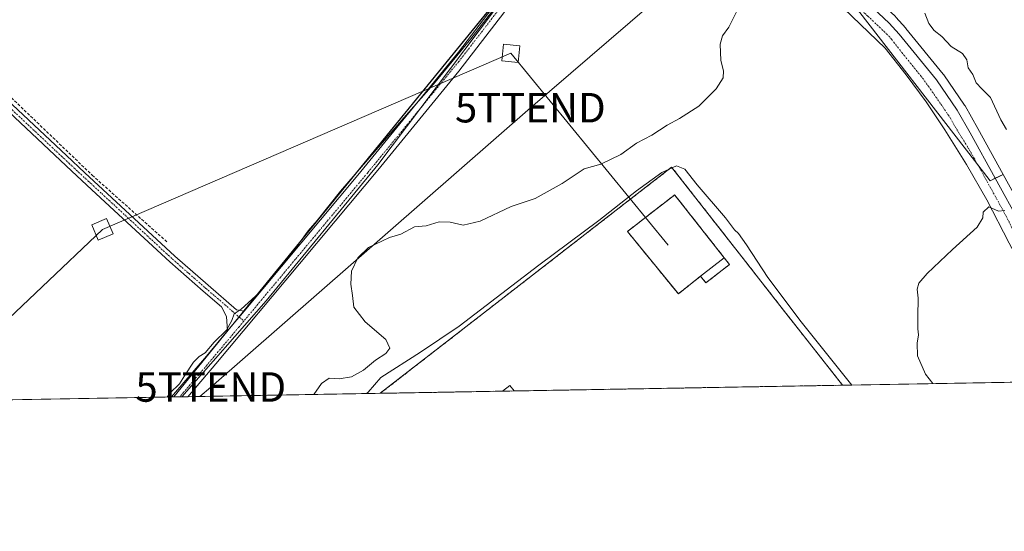
# Model space of a CAD drawing. Units: metres. Extents: x 622501 to 625993, y 4648531 to 4650904.
# Drawn here: x 625095 to 625430, y 4648531 to 4648705 of the extents above; entities that cross this region are included whole.
import ezdxf
from ezdxf.enums import TextEntityAlignment as Align

# ---------------------------------------------------------------- set-up
doc = ezdxf.new("R2010")
doc.units = ezdxf.units.M
doc.header["$MEASUREMENT"] = 0
for name, pattern in [('TRAZO_Y_PUNTO', [1, 0.5, -0.25, 0, -0.25]), ('TRAZOS', [0.75, 0.5, -0.25]), ('TRAZOSX2', [1.5, 1, -0.5])]:
    doc.linetypes.add(name, pattern=pattern)
doc.layers.get('0').update_dxf_attribs({"lineweight": 5})
for name, color, linetype, lineweight in [('Alambrada', 19, 'TRAZOS', 0), ('Camino', 19, 'Continuous', 0), ('Camino Cxs', 19, 'Continuous', 0), ('Camino eje', 39, 'TRAZO_Y_PUNTO', 13), ('Carretera de calzada única', 19, 'Continuous', 13), ('Carretera de calzada única Cxs', 19, 'Continuous', 13), ('Carretera de calzada única eje', 19, 'TRAZO_Y_PUNTO', 0), ('Comarca CxS', 133, 'Continuous', 0), ('Comunidad Autónoma CxS', 142, 'Continuous', 0), ('Corriente artificial lineal', 5, 'TRAZOSX2', 13), ('Cultivos herbáceos CxS', 92, 'Continuous', 0), ('Curva de nivel normal', 36, 'Continuous', 0), ('Edificación industrial', 135, 'Continuous', 13), ('Edificación industrial Cxs', 135, 'Continuous', 13), ('Edificación ligera', 1, 'Continuous', 0), ('Edificación ligera Cxs', 1, 'Continuous', 0), ('Instalación de energía eléctrica', 135, 'TRAZOSX2', 0), ('Instalación de energía eléctrica Cxs', 135, 'Continuous', 0), ('Matorral', 135, 'Continuous', 0), ('Matorral CxS', 135, 'Continuous', 0), ('Municipio', 9, 'Continuous', 13), ('Municipio CxS', 142, 'Continuous', 0), ('Muro lineal', 1, 'TRAZOSX2', 13), ('Núcleo urbano', 19, 'Continuous', 0), ('Núcleo urbano CxS', 19, 'Continuous', 0), ('Pista no pavimentada', 254, 'Continuous', 13), ('Pista no pavimentada Cxs', 254, 'Continuous', 0), ('Pista pavimentada eje', 135, 'TRAZO_Y_PUNTO', 0), ('Provincia CxS', 1, 'Continuous', 0), ('Recinto industrial', 135, 'TRAZOSX2', 0), ('Recinto industrial CxS', 135, 'Continuous', 0), ('Suelo desnudo', 252, 'Continuous', 0), ('Suelo desnudo CxS', 43, 'Continuous', 0), ('Tendido', 6, 'Continuous', 0), ('Torre de tendido', 19, 'Continuous', 0), ('Torre de tendido Cxs', 19, 'Continuous', 0), ('Torre de tendido puntual', 7, 'Continuous', 0)]:
    doc.layers.add(name, color=color, linetype=linetype, lineweight=lineweight)

# ---------------------------------------------------------------- blocks, each defined once
blk = doc.blocks.new('*U153')
at = {"layer": 'Núcleo urbano CxS', "color": 19, "linetype": 'Continuous', "lineweight": 0}
blk.add_polyline3d([(625393.11, 4648705.41, 255.91), (625396.44, 4648701.67, 256.03), (625396.51, 4648701.58, 256.04), (625409.18, 4648686.06, 255.9), (625409.33, 4648685.86, 255.91), (625416.44, 4648675.56, 255.76), (625416.58, 4648675.35, 255.76), (625420.92, 4648667.64, 255.83), (625429.53, 4648652.07, 255.55), (625425.13, 4648649.88, 255.21), (625419.83, 4648656.73, 255.48), (625377.38, 4648711.65, 256.1)], dxfattribs=at)
blk = doc.blocks.new('*U163')
at = {"layer": 'Curva de nivel normal', "color": 36, "linetype": 'Continuous', "lineweight": 0}
for points in [[(625405.61, 4648581.01, 255), (625403.17, 4648584.25, 255), (625400.39, 4648590.48, 255), (625400.3, 4648594.72, 255), (625400.82, 4648597.57, 255), (625400.56, 4648599.64, 255), (625400.5, 4648603.8, 255), (625400.72, 4648610.06, 255), (625400.38, 4648613.05, 255), (625400.94, 4648615.07, 255), (625403.72, 4648618.44, 255), (625412.3, 4648626.57, 255), (625420.71, 4648634.08, 255), (625422.6, 4648637.35, 255), (625422.71, 4648639.28, 255), (625424.63, 4648641, 255), (625427.97, 4648639.54, 255), (625430.1, 4648639.84, 255)], [(625430.71, 4648667.32, 255), (625428.69, 4648670.52, 255), (625425.18, 4648678.14, 255), (625422.28, 4648681.14, 255), (625420.39, 4648683.17, 255), (625419.24, 4648685.99, 255), (625417.67, 4648688.25, 255), (625417.17, 4648690.89, 255), (625415.71, 4648693.08, 255), (625411.87, 4648695.44, 255), (625408.67, 4648698.87, 255), (625406.08, 4648700.86, 255), (625404.26, 4648703.32, 255), (625402.92, 4648706.78, 255)], [(625145.57, 4648576.46, 255), (625146.5, 4648577.8, 255), (625149.82, 4648580.9, 255), (625151.51, 4648583.72, 255), (625154.54, 4648588.26, 255), (625156.43, 4648590.18, 255), (625158.46, 4648591.42, 255), (625161.56, 4648595.06, 255), (625165.7, 4648599.18, 255), (625167.56, 4648602.42, 255), (625168.32, 4648604.77, 255), (625170.69, 4648606.3, 255), (625176.85, 4648611.86, 255), (625188.67, 4648626.38, 255), (625193.49, 4648632.85, 255), (625196.5, 4648636.38, 255), (625204.44, 4648646.31, 255), (625225.14, 4648670.39, 255), (625236.1, 4648682.73, 255), (625248.74, 4648698.11, 255), (625256.5, 4648708.17, 255)], [(625339.07, 4648707.44, 255), (625336.4, 4648701.98, 255), (625334.25, 4648699.12, 255), (625333.47, 4648696.23, 255), (625333.62, 4648690.76, 255), (625334.56, 4648687.23, 255), (625334.42, 4648684.84, 255), (625332.04, 4648681.06, 255), (625326.19, 4648675.26, 255), (625319.58, 4648671.05, 255), (625315.4, 4648668.72, 255), (625310.26, 4648665.38, 255), (625304.97, 4648662.66, 255), (625299.72, 4648658.77, 255), (625292.87, 4648655.48, 255), (625287.22, 4648653.97, 255), (625279.8, 4648648.92, 255), (625270.56, 4648643.88, 255), (625262.37, 4648641.18, 255), (625251.84, 4648636.13, 255), (625246.16, 4648634.76, 255), (625241.72, 4648635.89, 255), (625238, 4648635.91, 255), (625233.61, 4648634.62, 255), (625229.58, 4648634.22, 255), (625224.92, 4648631.78, 255), (625221.06, 4648630.62, 255), (625213.98, 4648627.28, 255), (625210.31, 4648623.75, 255), (625208.24, 4648619.15, 255), (625208.01, 4648614.75, 255), (625208.56, 4648610.98, 255), (625208.97, 4648606.96, 255), (625212.79, 4648602.02, 255), (625219.81, 4648595.96, 255), (625221.25, 4648593.09, 255), (625219.83, 4648591.25, 255), (625216.31, 4648588.93, 255), (625212.31, 4648585.59, 255), (625208.22, 4648583.28, 255), (625203.95, 4648582.69, 255), (625200.55, 4648582.86, 255), (625197.95, 4648581.11, 255), (625195.4, 4648577.34, 255)], [(625213.32, 4648577.65, 255), (625213.81, 4648578.08, 255), (625218.14, 4648583.05, 255), (625231.67, 4648591.72, 255), (625244.76, 4648600.56, 255), (625271.83, 4648621.22, 255), (625292.16, 4648636.43, 255), (625304.94, 4648646.44, 255), (625313.6, 4648652.72, 255), (625318.53, 4648655, 255), (625321.37, 4648653.78, 255), (625325.57, 4648648.46, 255), (625335.23, 4648637.26, 255), (625338.29, 4648633.18, 255), (625339.6, 4648632, 255), (625342.41, 4648628.15, 255), (625349.65, 4648617.06, 255), (625360.93, 4648602, 255), (625378.08, 4648580.53, 255)]]:
    blk.add_polyline3d(points, dxfattribs=at)
blk = doc.blocks.new('*U173')
at = {"layer": 'Pista no pavimentada Cxs', "color": 254, "linetype": 'Continuous', "lineweight": 0}
blk.add_polyline3d([(625259.97, 4648706.86, 254.84), (625244.65, 4648687.1, 254.83), (625217.09, 4648653.46, 254.66), (625202.61, 4648636.13, 254.54), (625190.57, 4648621.71, 254.62), (625162.16, 4648587.71, 254.56), (625152.63, 4648576.59, 254.62), (625152.63, 4648576.59, 254.62), (625152.63, 4648576.59, 254.62), (625147.08, 4648576.49, 254.82), (625158.99, 4648590.39, 254.75), (625166.09, 4648598.89, 254.8), (625171.76, 4648605.67, 254.89), (625210.29, 4648651.78, 254.82), (625244.56, 4648693.57, 255), (625256.01, 4648708.52, 254.99)], dxfattribs=at)
blk = doc.blocks.new('*U174')
at = {"layer": 'Carretera de calzada única Cxs', "color": 19, "linetype": 'Continuous', "lineweight": 13}
for points in [[(625061.66, 4649004.07, 251.76), (625102.15, 4648966.55, 251.84), (625185.96, 4648889.66, 252.4), (625194.08, 4648882.21, 252.7), (625198.49, 4648878.17, 252.73), (625223.45, 4648855.96, 253.72), (625273.4, 4648810.36, 255.17), (625308.92, 4648777.99, 255.49), (625311.14, 4648775.96, 255.49), (625341.64, 4648748.17, 255.71), (625378.09, 4648715.42, 256.07), (625390.87, 4648703.41, 255.98), (625394.2, 4648699.67, 256.16), (625406.86, 4648684.16, 256.12), (625413.97, 4648673.86, 255.87), (625418.3, 4648666.18, 255.81), (625435.35, 4648635.36, 254.67)], [(625431.54, 4648628.72, 254.52), (625423.94, 4648643.43, 255.04), (625417.08, 4648655.46, 255.34), (625409.73, 4648667.22, 255.76), (625403.33, 4648676.63, 255.84), (625396.6, 4648685.84, 255.94), (625389.49, 4648694.91, 256.16), (625369.73, 4648713.97, 255.98), (625309.09, 4648768.91, 255.51), (625299.28, 4648777.79, 255.5), (625285.89, 4648789.92, 255.43), (625250.17, 4648822.09, 254.95), (625202.02, 4648865.75, 253.11), (625178.73, 4648887.01, 252.5), (625170.53, 4648894.61, 252.41), (625168.56, 4648896.44, 252.28), (625120.09, 4648941.39, 252.1), (625052.27, 4649002.66, 252.12)]]:
    blk.add_polyline3d(points, dxfattribs=at)
blk = doc.blocks.new('5TTEND')
blk.add_text('5TTEND', height=10).set_placement((0, 0), align=Align.MIDDLE_CENTER)

msp = doc.modelspace()

# ---------------------------------------------------------------- linework, layer by layer
at = {"layer": 'Alambrada', "color": 19, "linetype": 'TRAZOS', "lineweight": 0}
msp.add_polyline3d([(625326.78, 4648617.51, 255.56), (625319.21, 4648611.49, 254.53), (625301.92, 4648632.68, 254.53), (625317.96, 4648645.1, 254.49), (625334.8, 4648623.73, 254.84)], dxfattribs=at)
at = {"layer": 'Camino', "color": 19, "linetype": 'Continuous', "lineweight": 0}
for points in [[(625166.09, 4648598.89, 254.8), (625165.73, 4648603.86, 255.08), (625164.01, 4648607.12, 255.1), (625157.81, 4648612.46, 255.1), (625146.48, 4648622.36, 255.22), (625129.1, 4648638.46, 255.34), (625119.91, 4648646.96, 255.69), (625113.25, 4648653.13, 255.96), (625083.85, 4648680.69, 256.06), (625073.43, 4648691.13, 256.03), (625064.24, 4648700.36, 256.04), (625032.23, 4648728.7, 256.2), (625033.93, 4648730.63, 255.97), (625062.31, 4648705.62, 255.86), (625085.63, 4648682.54, 255.93), (625111.35, 4648658.43, 255.94), (625117.65, 4648652.58, 255.72), (625148.2, 4648624.28, 255.29), (625159.49, 4648614.4, 255.24), (625169.15, 4648606.09, 255.05), (625171.76, 4648605.67, 254.89)], [(625171.76, 4648605.67, 254.89), (625166.09, 4648598.89, 254.8)]]:
    msp.add_polyline3d(points, dxfattribs=at)
at = {"layer": 'Camino Cxs', "color": 19, "linetype": 'Continuous', "lineweight": 0}
msp.add_polyline3d([(625171.76, 4648605.67, 254.89), (625166.09, 4648598.89, 254.8), (625165.73, 4648603.86, 255.08), (625164.01, 4648607.12, 255.1), (625157.81, 4648612.46, 255.1), (625146.48, 4648622.36, 255.22), (625129.1, 4648638.46, 255.34), (625119.91, 4648646.96, 255.69), (625113.25, 4648653.13, 255.96), (625083.85, 4648680.69, 256.06), (625073.43, 4648691.13, 256.03), (625064.24, 4648700.36, 256.04), (625032.23, 4648728.7, 256.2), (625033.93, 4648730.63, 255.97), (625062.31, 4648705.62, 255.86), (625085.63, 4648682.54, 255.93), (625111.35, 4648658.43, 255.94), (625117.65, 4648652.58, 255.72), (625148.2, 4648624.28, 255.29), (625159.49, 4648614.4, 255.24), (625169.15, 4648606.09, 255.05), (625171.76, 4648605.67, 254.89)], close=True, dxfattribs=at)
at = {"layer": 'Camino eje', "color": 39, "linetype": 'TRAZO_Y_PUNTO', "lineweight": 13}
msp.add_polyline3d([(625033.08, 4648729.67, 256.11), (625047.27, 4648717.16, 256.04), (625063.28, 4648702.99, 256.08), (625067.87, 4648698.38, 256.1), (625079.53, 4648686.84, 255.99), (625084.74, 4648681.62, 256.01), (625112.3, 4648655.78, 255.95), (625115.45, 4648652.86, 255.88), (625118.78, 4648649.77, 255.76), (625123.38, 4648645.52, 255.48), (625147.34, 4648623.32, 255.27), (625153.01, 4648618.37, 255.17), (625158.65, 4648613.43, 255.17), (625161.75, 4648610.76, 255.16), (625171.62, 4648602.27, 254.69)], dxfattribs=at)
at = {"layer": 'Carretera de calzada única', "color": 19, "linetype": 'Continuous', "lineweight": 13}
for points in [[(625311.14, 4648775.96, 255.49), (625341.64, 4648748.17, 255.71), (625378.09, 4648715.42, 256.07), (625390.87, 4648703.41, 255.98), (625394.2, 4648699.67, 256.16), (625406.86, 4648684.16, 256.12), (625413.97, 4648673.86, 255.87), (625418.3, 4648666.18, 255.81), (625435.35, 4648635.36, 254.67), (625461.37, 4648589.18, 253.24)], [(625457.29, 4648581.92, 252.99), (625442.22, 4648608.81, 253.84), (625431.54, 4648628.72, 254.52), (625423.94, 4648643.43, 255.04), (625417.08, 4648655.46, 255.34), (625409.73, 4648667.22, 255.76), (625403.33, 4648676.63, 255.84), (625396.6, 4648685.84, 255.94), (625389.49, 4648694.91, 256.16), (625369.73, 4648713.97, 255.98), (625309.09, 4648768.91, 255.51)]]:
    msp.add_polyline3d(points, dxfattribs=at)
at = {"layer": 'Carretera de calzada única eje', "color": 19, "linetype": 'TRAZO_Y_PUNTO', "lineweight": 0}
msp.add_polyline3d([(625307.95, 4648774.73, 255.59), (625313.51, 4648769.67, 255.59), (625355.43, 4648731.69, 255.92), (625373.66, 4648715.32, 256.08), (625383.54, 4648705.79, 256.18), (625389.93, 4648699.78, 256.18), (625391.59, 4648697.91, 256.28), (625395.15, 4648693.38, 256.2), (625401.48, 4648685.62, 256.14), (625404.84, 4648681.02, 256.06), (625408.4, 4648675.87, 255.94), (625411.6, 4648671.16, 255.92), (625413.76, 4648667.32, 255.8), (625417.44, 4648661.44, 255.63), (625420.87, 4648655.43, 255.46), (625429.39, 4648640.02, 254.91), (625433.2, 4648632.66, 254.69), (625438.53, 4648622.71, 254.41), (625453.55, 4648596.05, 253.55), (625458.95, 4648586.41, 253.2)], dxfattribs=at)
at = {"layer": 'Comarca CxS', "color": 133, "linetype": 'Continuous', "lineweight": 0}
msp.add_polyline3d([(625993.41, 4648591.3, 246.71), (622541.31, 4648530.89, 275.24), (622501.29, 4650844.02, 263.62), (625952.25, 4650904.46, 242.64), (625993.41, 4648591.3, 246.71)], close=True, dxfattribs=at)
at = {"layer": 'Comunidad Autónoma CxS', "color": 142, "linetype": 'Continuous', "lineweight": 0}
msp.add_polyline3d([(625993.41, 4648591.3, 246.71), (622541.31, 4648530.89, 275.24), (622501.29, 4650844.02, 263.62), (625319.29, 4650893.37, 243.04), (625952.25, 4650904.46, 242.64), (625961.85, 4650365.2, 241.86), (625993.41, 4648591.3, 246.71)], close=True, dxfattribs=at)
at = {"layer": 'Corriente artificial lineal', "color": 5, "linetype": 'TRAZOSX2', "lineweight": 13}
msp.add_polyline3d([(625068.85, 4648700.86, 255.91), (625120.12, 4648651.78, 255.49), (625145.86, 4648628.81, 255.32)], dxfattribs=at)
at = {"layer": 'Cultivos herbáceos CxS', "color": 92, "linetype": 'Continuous', "lineweight": 0}
for points in [[(624754.83, 4649269.65, 252.2), (624834.06, 4649196.85, 252.25), (624915.4, 4649123.43, 251.74), (625000.83, 4649044.86, 252.22), (625050.26, 4649000.43, 252.32), (625118.06, 4648939.18, 251.95), (625166.52, 4648894.24, 252.28), (625168.49, 4648892.41, 252.39), (625176.7, 4648884.8, 252.55), (625200, 4648863.53, 253.18), (625248.16, 4648819.86, 254.94), (625283.88, 4648787.69, 255.2), (625297.27, 4648775.57, 255.3), (625304.62, 4648768.91, 255.33), (625147.89, 4648576.5, 254.79), (624626.84, 4648567.39, 255.98)], [(625147.88, 4648576.5, 254.79), (625167.32, 4648600.36, 254.84), (625170, 4648603.66, 254.83), (625171.66, 4648605.69, 254.89), (625255.67, 4648708.81, 255.03), (625256.52, 4648709.86, 255.01), (625257.36, 4648710.89, 255.01), (625259.29, 4648713.26, 255.01), (625273.97, 4648731.28, 254.94), (625290.04, 4648751.01, 254.94), (625304.05, 4648768.2, 255.28), (625304.62, 4648768.91, 255.33)], [(625147.88, 4648576.5, 254.79), (625147.08, 4648576.49, 254.82), (624944.96, 4648572.95, 255.89), (624937.69, 4648572.83, 255.95), (624761.92, 4648569.75, 255.07), (624754.91, 4648569.63, 255.04), (624747.9, 4648569.5, 255.06), (624736.95, 4648569.31, 254.71), (624643.84, 4648567.68, 255.04), (624641.08, 4648567.64, 255.35), (624638.32, 4648567.59, 255.44), (624635.56, 4648567.54, 255.5), (624626.84, 4648567.39, 255.98)]]:
    msp.add_polyline3d(points, dxfattribs=at)
at = {"layer": 'Edificación industrial', "color": 135, "linetype": 'Continuous', "lineweight": 13}
for points in [[(625259.53, 4648578.46, 262.8), (625261.99, 4648580.39, 261.35), (625263.46, 4648578.53, 263)], [(625263.46, 4648578.53, 263), (625259.53, 4648578.46, 262.8)], [(625263.46, 4648578.53, 263), (625259.53, 4648578.46, 262.8)]]:
    msp.add_polyline3d(points, dxfattribs=at)
at = {"layer": 'Edificación industrial Cxs', "color": 135, "linetype": 'Continuous', "lineweight": 13}
msp.add_polyline3d([(625263.46, 4648578.53, 263), (625259.53, 4648578.46, 262.8), (625261.99, 4648580.39, 261.35), (625263.46, 4648578.53, 263)], close=True, dxfattribs=at)
at = {"layer": 'Edificación ligera', "color": 1, "linetype": 'Continuous', "lineweight": 0}
for points in [[(625326.78, 4648617.51, 255.56), (625334.8, 4648623.73, 254.84)], [(625334.8, 4648623.73, 254.84), (625336.57, 4648621.44, 256.37)], [(625336.57, 4648621.44, 256.37), (625328.54, 4648615.22, 256.83), (625326.78, 4648617.51, 255.56)]]:
    msp.add_polyline3d(points, dxfattribs=at)
at = {"layer": 'Edificación ligera Cxs', "color": 1, "linetype": 'Continuous', "lineweight": 0}
msp.add_polyline3d([(625336.57, 4648621.44, 256.37), (625328.54, 4648615.22, 256.83), (625326.78, 4648617.51, 255.56), (625334.8, 4648623.73, 254.84), (625336.57, 4648621.44, 256.37)], close=True, dxfattribs=at)
at = {"layer": 'Instalación de energía eléctrica', "color": 135, "linetype": 'TRAZOSX2', "lineweight": 0}
for points in [[(625326.78, 4648617.51, 254.45), (625319.21, 4648611.49, 254.39), (625301.92, 4648632.68, 254.45), (625308, 4648637.39, 254.44), (625317.96, 4648645.1, 254.38), (625318.01, 4648645.04, 254.38), (625334.8, 4648623.73, 254.37)], [(625334.8, 4648623.73, 254.37), (625336.57, 4648621.44, 254.34)], [(625336.57, 4648621.44, 254.34), (625328.54, 4648615.22, 254.38), (625326.78, 4648617.51, 254.45)]]:
    msp.add_polyline3d(points, dxfattribs=at)
at = {"layer": 'Instalación de energía eléctrica Cxs', "color": 135, "linetype": 'Continuous', "lineweight": 0}
msp.add_polyline3d([(625336.57, 4648621.44, 254.34), (625328.54, 4648615.22, 254.38), (625326.78, 4648617.51, 254.45), (625319.21, 4648611.49, 254.39), (625301.92, 4648632.68, 254.45), (625308, 4648637.39, 254.44), (625317.96, 4648645.1, 254.38), (625318.01, 4648645.04, 254.38), (625334.8, 4648623.73, 254.37), (625336.57, 4648621.44, 254.34)], close=True, dxfattribs=at)
at = {"layer": 'Matorral', "color": 135, "linetype": 'Continuous', "lineweight": 0}
for points in [[(625147.88, 4648576.5, 254.79), (625167.32, 4648600.36, 254.84), (625170, 4648603.66, 254.83), (625171.66, 4648605.69, 254.89), (625255.67, 4648708.81, 255.03), (625256.52, 4648709.86, 255.01), (625257.36, 4648710.89, 255.01), (625259.29, 4648713.26, 255.01), (625273.97, 4648731.28, 254.94), (625290.04, 4648751.01, 254.94), (625304.05, 4648768.2, 255.28), (625304.62, 4648768.91, 255.33)], [(625304.62, 4648768.91, 255.33), (625305.04, 4648768.53, 255.33), (625307.08, 4648766.69, 255.32), (625367.68, 4648711.78, 255.91), (625372.07, 4648707.55, 255.92), (625374.47, 4648709.4, 255.95), (625377.38, 4648711.65, 256.1), (625419.83, 4648656.73, 255.48), (625420.95, 4648655.28, 255.46), (625425.13, 4648649.88, 255.21), (625426.85, 4648650.73, 255.22)], [(625217.96, 4648577.73, 254.56), (625260.1, 4648610.42, 254.77), (625316.94, 4648654.5, 254.82), (625342.05, 4648622.43, 254.39), (625357.3, 4648602.94, 254.6), (625357.49, 4648602.69, 254.61), (625375.02, 4648580.48, 254.51)], [(625426.85, 4648650.73, 255.22), (625429.53, 4648652.07, 255.55)], [(625468.78, 4648582.12, 252.6), (625467.99, 4648583.53, 252.69), (625465.57, 4648587.83, 252.97), (625465.45, 4648588.03, 252.98), (625464.83, 4648589.13, 253.03), (625464.09, 4648590.44, 253.08), (625463.97, 4648590.65, 253.09), (625437.97, 4648636.82, 254.73), (625429.53, 4648652.07, 255.55)], [(625468.78, 4648582.12, 252.6), (625465.37, 4648582.06, 252.93), (625461.43, 4648581.99, 253.08), (625457.29, 4648581.92, 252.99), (625375.02, 4648580.48, 254.51)], [(625217.96, 4648577.73, 254.56), (625152.63, 4648576.59, 254.62), (625149.85, 4648576.54, 254.7), (625147.88, 4648576.5, 254.79)]]:
    msp.add_polyline3d(points, dxfattribs=at)
at = {"layer": 'Matorral CxS', "color": 135, "linetype": 'Continuous', "lineweight": 0}
msp.add_polyline3d([(625429.53, 4648652.07, 255.55), (625437.97, 4648636.82, 254.73), (625463.97, 4648590.65, 253.09), (625465.45, 4648588.03, 252.98), (625467.99, 4648583.53, 252.69), (625468.78, 4648582.12, 252.6), (625375.02, 4648580.48, 254.51), (625357.49, 4648602.69, 254.61), (625357.3, 4648602.94, 254.6), (625342.05, 4648622.43, 254.39), (625316.94, 4648654.5, 254.82), (625260.1, 4648610.42, 254.77), (625217.96, 4648577.73, 254.56), (625147.89, 4648576.5, 254.79), (625304.62, 4648768.91, 255.33), (625307.08, 4648766.69, 255.32), (625367.68, 4648711.78, 255.91), (625372.07, 4648707.55, 255.92), (625377.38, 4648711.65, 256.1), (625419.83, 4648656.73, 255.48), (625425.13, 4648649.88, 255.21), (625429.53, 4648652.07, 255.55)], close=True, dxfattribs=at)
at = {"layer": 'Municipio', "color": 9, "linetype": 'Continuous', "lineweight": 13}
msp.add_polyline3d([(625150.56, 4648576.55, 254.66), (625179.17, 4648609.17, 254.64), (625217.16, 4648655.33, 254.69), (625286.02, 4648746.6, 254.93), (625303.94, 4648770.18, 255.37), (625308.34, 4648773.34, 255.6), (625310.27, 4648774.73, 255.54), (625312.13, 4648776.06, 255.45), (625331.51, 4648794.98, 255.13), (625339.23, 4648801.26, 255.05), (625325.85, 4648856.34, 253.73), (625312.01, 4648905.44, 252.13), (625302.12, 4648936.26, 251.58), (625291.27, 4648963.6, 250.98), (625288.64, 4648970.24, 251.04)], dxfattribs=at)
msp.add_polyline3d([(625150.56, 4648576.55, 254.66), (625179.17, 4648609.17, 254.64), (625217.16, 4648655.33, 254.69), (625286.02, 4648746.6, 254.93), (625303.94, 4648770.18, 255.37), (625308.34, 4648773.34, 255.6), (625310.27, 4648774.73, 255.54), (625312.13, 4648776.06, 255.45), (625331.51, 4648794.98, 255.13), (625339.23, 4648801.26, 255.05), (625325.85, 4648856.34, 253.73), (625312.01, 4648905.44, 252.13), (625302.12, 4648936.26, 251.58), (625291.27, 4648963.6, 250.98), (625288.64, 4648970.24, 251.04)], dxfattribs=at)
at = {"layer": 'Municipio CxS', "color": 142, "linetype": 'Continuous', "lineweight": 0}
for points in [[(625288.64, 4648970.24, 251.04), (625291.27, 4648963.6, 250.98), (625302.12, 4648936.26, 251.58), (625312.01, 4648905.44, 252.13), (625325.85, 4648856.34, 253.73), (625339.23, 4648801.26, 255.05), (625331.51, 4648794.97, 255.13), (625312.13, 4648776.06, 255.45), (625310.27, 4648774.73, 255.55), (625308.34, 4648773.34, 255.6), (625303.94, 4648770.18, 255.37), (625286.02, 4648746.6, 254.93), (625217.16, 4648655.33, 254.69), (625179.17, 4648609.17, 254.64), (625150.56, 4648576.55, 254.66), (622541.31, 4648530.89, 275.24)], [(625993.41, 4648591.3, 246.71), (625150.56, 4648576.55, 254.66), (625150.56, 4648576.55, 254.66), (625179.17, 4648609.17, 254.64), (625217.16, 4648655.33, 254.69), (625286.02, 4648746.6, 254.93), (625303.94, 4648770.18, 255.37), (625308.34, 4648773.34, 255.6), (625310.27, 4648774.73, 255.55), (625312.13, 4648776.06, 255.45), (625331.51, 4648794.97, 255.13), (625339.23, 4648801.26, 255.05), (625325.85, 4648856.34, 253.73), (625312.01, 4648905.44, 252.13), (625302.12, 4648936.26, 251.58), (625291.27, 4648963.6, 250.98), (625288.64, 4648970.24, 251.04)]]:
    msp.add_polyline3d(points, dxfattribs=at)
at = {"layer": 'Muro lineal', "color": 1, "linetype": 'TRAZOSX2', "lineweight": 13}
msp.add_polyline3d([(625217.96, 4648577.73, 254.66), (625260.1, 4648610.42, 254.84), (625316.94, 4648654.5, 254.92), (625342.05, 4648622.43, 255.04), (625357.3, 4648602.94, 254.98), (625357.49, 4648602.69, 255.04), (625375.02, 4648580.48, 254.78)], dxfattribs=at)
at = {"layer": 'Núcleo urbano', "color": 19, "linetype": 'Continuous', "lineweight": 0}
for points in [[(625312.8, 4648778.5, 255.35), (625313.16, 4648778.18, 255.35), (625313.18, 4648778.16, 255.35), (625343.65, 4648750.4, 255.58), (625380.09, 4648717.65, 255.9), (625380.14, 4648717.61, 255.9), (625392.92, 4648705.6, 255.91), (625393.11, 4648705.41, 255.91), (625396.44, 4648701.67, 256.03), (625396.51, 4648701.58, 256.04), (625409.18, 4648686.06, 255.9), (625409.33, 4648685.86, 255.91), (625416.44, 4648675.56, 255.76), (625416.58, 4648675.35, 255.76), (625420.92, 4648667.64, 255.83), (625429.53, 4648652.07, 255.55)], [(625304.62, 4648768.91, 255.33), (625305.04, 4648768.53, 255.33), (625307.08, 4648766.69, 255.32), (625367.68, 4648711.78, 255.91), (625372.07, 4648707.55, 255.92), (625374.47, 4648709.4, 255.95), (625377.38, 4648711.65, 256.1), (625419.83, 4648656.73, 255.48), (625420.95, 4648655.28, 255.46), (625425.13, 4648649.88, 255.21), (625426.85, 4648650.73, 255.22)], [(625217.96, 4648577.73, 254.56), (625260.1, 4648610.42, 254.77), (625316.94, 4648654.5, 254.82), (625342.05, 4648622.43, 254.39), (625357.3, 4648602.94, 254.6), (625357.49, 4648602.69, 254.61), (625375.02, 4648580.48, 254.51)], [(625426.85, 4648650.73, 255.22), (625429.53, 4648652.07, 255.55)], [(625375.02, 4648580.48, 254.51), (625263.46, 4648578.53, 254.41), (625259.53, 4648578.46, 254.43), (625217.96, 4648577.73, 254.56)]]:
    msp.add_polyline3d(points, dxfattribs=at)
at = {"layer": 'Núcleo urbano CxS', "color": 19, "linetype": 'Continuous', "lineweight": 0}
msp.add_polyline3d([(625375.02, 4648580.48, 254.51), (625217.96, 4648577.73, 254.56), (625260.1, 4648610.42, 254.77), (625316.94, 4648654.5, 254.82), (625342.05, 4648622.43, 254.39), (625357.3, 4648602.94, 254.6), (625357.49, 4648602.69, 254.61), (625375.02, 4648580.48, 254.51)], close=True, dxfattribs=at)
at = {"layer": 'Pista no pavimentada', "color": 254, "linetype": 'Continuous', "lineweight": 13}
for points in [[(625309.09, 4648768.91, 255.51), (625304.52, 4648768.48, 255.31), (625301.96, 4648766.97, 255.16), (625301.06, 4648765.79, 255.09), (625292.82, 4648755.05, 254.95), (625274.16, 4648727.89, 254.86), (625259.97, 4648706.86, 254.84), (625244.65, 4648687.1, 254.83), (625217.09, 4648653.46, 254.66), (625202.61, 4648636.13, 254.54), (625190.57, 4648621.71, 254.62), (625162.16, 4648587.71, 254.56), (625152.63, 4648576.59, 254.62), (625152.63, 4648576.59, 254.62)], [(625171.76, 4648605.67, 254.89), (625210.29, 4648651.78, 254.82), (625244.56, 4648693.57, 255), (625256.01, 4648708.52, 254.99)], [(625171.76, 4648605.67, 254.89), (625166.09, 4648598.89, 254.8)], [(625147.08, 4648576.49, 254.82), (625158.99, 4648590.39, 254.75), (625166.09, 4648598.89, 254.8)], [(625152.63, 4648576.59, 254.62), (625147.08, 4648576.49, 254.82)]]:
    msp.add_polyline3d(points, dxfattribs=at)
at = {"layer": 'Pista pavimentada eje', "color": 135, "linetype": 'TRAZO_Y_PUNTO', "lineweight": 0}
for points in [[(625258.4, 4648708.27, 254.91), (625257.99, 4648707.69, 254.9), (625252.27, 4648700.22, 254.87), (625244.61, 4648690.34, 254.91), (625230.83, 4648673.52, 254.88), (625213.69, 4648652.62, 254.71), (625195.27, 4648630.58, 254.69), (625189.08, 4648623.16, 254.64), (625171.62, 4648602.27, 254.69)], [(625171.62, 4648602.27, 254.69), (625169.99, 4648600.32, 254.72), (625160.58, 4648589.05, 254.61), (625149.86, 4648576.54, 254.7), (625149.85, 4648576.54, 254.7)]]:
    msp.add_polyline3d(points, dxfattribs=at)
at = {"layer": 'Provincia CxS', "color": 1, "linetype": 'Continuous', "lineweight": 0}
msp.add_polyline3d([(625993.41, 4648591.3, 246.71), (622541.31, 4648530.89, 275.24), (622501.29, 4650844.02, 263.62), (624085.46, 4650871.77, 243.61), (624764.05, 4650883.65, 243.33), (625952.25, 4650904.46, 242.64), (625993.41, 4648591.3, 246.71)], close=True, dxfattribs=at)
at = {"layer": 'Recinto industrial', "color": 135, "linetype": 'TRAZOSX2', "lineweight": 0}
for points in [[(625217.96, 4648577.73, 254.56), (625260.1, 4648610.42, 254.77), (625316.94, 4648654.5, 254.82), (625342.05, 4648622.43, 254.39), (625357.3, 4648602.94, 254.6), (625357.49, 4648602.69, 254.61), (625375.02, 4648580.48, 254.51)], [(625375.02, 4648580.48, 254.51), (625263.46, 4648578.53, 254.41)], [(625259.53, 4648578.46, 254.43), (625217.96, 4648577.73, 254.56)], [(625263.46, 4648578.53, 254.41), (625259.53, 4648578.46, 254.43)]]:
    msp.add_polyline3d(points, dxfattribs=at)
at = {"layer": 'Recinto industrial CxS', "color": 135, "linetype": 'Continuous', "lineweight": 0}
msp.add_polyline3d([(625375.02, 4648580.48, 254.51), (625217.96, 4648577.73, 254.56), (625260.1, 4648610.42, 254.77), (625316.94, 4648654.5, 254.82), (625342.05, 4648622.43, 254.39), (625357.3, 4648602.94, 254.6), (625357.49, 4648602.69, 254.61), (625375.02, 4648580.48, 254.51)], close=True, dxfattribs=at)
at = {"layer": 'Suelo desnudo', "color": 252, "linetype": 'Continuous', "lineweight": 0}
for points in [[(625312.8, 4648778.5, 255.35), (625313.16, 4648778.18, 255.35), (625313.18, 4648778.16, 255.35), (625343.65, 4648750.4, 255.58), (625380.09, 4648717.65, 255.9), (625380.14, 4648717.61, 255.9), (625392.92, 4648705.6, 255.91), (625393.11, 4648705.41, 255.91), (625396.44, 4648701.67, 256.03), (625396.51, 4648701.58, 256.04), (625409.18, 4648686.06, 255.9), (625409.33, 4648685.86, 255.91), (625416.44, 4648675.56, 255.76), (625416.58, 4648675.35, 255.76), (625420.92, 4648667.64, 255.83), (625429.53, 4648652.07, 255.55)], [(625468.78, 4648582.12, 252.6), (625467.99, 4648583.53, 252.69), (625465.57, 4648587.83, 252.97), (625465.45, 4648588.03, 252.98), (625464.83, 4648589.13, 253.03), (625464.09, 4648590.44, 253.08), (625463.97, 4648590.65, 253.09), (625437.97, 4648636.82, 254.73), (625429.53, 4648652.07, 255.55)]]:
    msp.add_polyline3d(points, dxfattribs=at)
at = {"layer": 'Suelo desnudo CxS', "color": 43, "linetype": 'Continuous', "lineweight": 0}
msp.add_polyline3d([(625437.97, 4648636.82, 254.73), (625429.53, 4648652.07, 255.55), (625420.92, 4648667.64, 255.83), (625416.58, 4648675.35, 255.76), (625416.44, 4648675.56, 255.76), (625409.33, 4648685.86, 255.91), (625409.18, 4648686.06, 255.9), (625396.51, 4648701.58, 256.04), (625396.44, 4648701.67, 256.03), (625393.11, 4648705.41, 255.91), (625392.92, 4648705.6, 255.91), (625380.14, 4648717.61, 255.9), (625380.09, 4648717.65, 255.9), (625343.65, 4648750.39, 255.58), (625313.16, 4648778.18, 255.35), (625312.8, 4648778.5, 255.35), (625335.67, 4648803.97, 254.99), (625307.6, 4648919.7, 251.86), (625302.37, 4648941.24, 251.66), (625321.68, 4648937.29, 250.67), (625349.24, 4648922.91, 250.6), (625395.96, 4648912.13, 250.9), (625459.45, 4648902.54, 250.23)], dxfattribs=at)
at = {"layer": 'Tendido', "color": 6, "linetype": 'Continuous', "lineweight": 0}
for points in [[(625389.89, 4648778.65, 255.77), (625268.94, 4648674.69, 254.05), (625160.4, 4648579.87, 254.69), (625156.72, 4648576.66, 254.61)], [(625315.72, 4648627.97, 254.46), (625262.3, 4648693.15, 254.75), (625123.6, 4648633.38, 255.21), (625062.08, 4648575, 255.12)]]:
    msp.add_polyline3d(points, dxfattribs=at)
at = {"layer": 'Torre de tendido', "color": 19, "linetype": 'Continuous', "lineweight": 0}
for points in [[(625265.32, 4648695.7, 254.54), (625264.79, 4648690.05, 254.81), (625259.27, 4648690.59, 254.95), (625259.81, 4648696.25, 254.69), (625265.32, 4648695.7, 254.54)], [(625127.26, 4648631.85, 255.29), (625122.17, 4648629.67, 255.38), (625119.94, 4648634.9, 255.11), (625125.03, 4648637.08, 255.32), (625127.26, 4648631.85, 255.29)]]:
    msp.add_polyline3d(points, dxfattribs=at)
at = {"layer": 'Torre de tendido Cxs', "color": 19, "linetype": 'Continuous', "lineweight": 0}
for points in [[(625265.32, 4648695.7, 254.54), (625264.79, 4648690.05, 254.81), (625259.27, 4648690.59, 254.95), (625259.81, 4648696.25, 254.69), (625265.32, 4648695.7, 254.54)], [(625127.26, 4648631.85, 255.29), (625122.17, 4648629.67, 255.38), (625119.94, 4648634.9, 255.11), (625125.03, 4648637.08, 255.32), (625127.26, 4648631.85, 255.29)]]:
    msp.add_polyline3d(points, close=True, dxfattribs=at)

# ---------------------------------------------------------------- block references
at = {"layer": 'Carretera de calzada única Cxs', "color": 19, "linetype": 'Continuous', "lineweight": 13}
msp.add_blockref('*U174', (0, 0), dxfattribs=at)
at = {"layer": 'Curva de nivel normal', "color": 36, "linetype": 'Continuous', "lineweight": 0}
msp.add_blockref('*U163', (0, 0), dxfattribs=at)
at = {"layer": 'Núcleo urbano CxS', "color": 19, "linetype": 'Continuous', "lineweight": 0}
msp.add_blockref('*U153', (0, 0), dxfattribs=at)
at = {"layer": 'Pista no pavimentada Cxs', "color": 254, "linetype": 'Continuous', "lineweight": 0}
msp.add_blockref('*U173', (0, 0), dxfattribs=at)
at = {"layer": 'Torre de tendido puntual', "linetype": 'Continuous', "lineweight": 0}
for p in [(625268.94, 4648674.69, 253.97), (625160.4, 4648579.87, 254.67)]:
    msp.add_blockref('5TTEND', p, dxfattribs=at)

doc.saveas('drawing.dxf')
